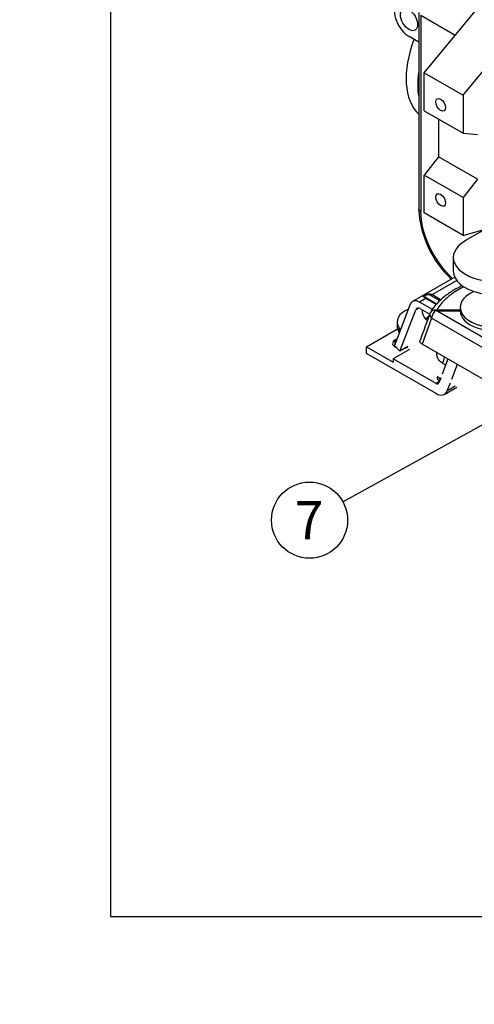
# Model space of a CAD drawing. Units: millimetres. Extents: x 0 to 552, y 0 to 287.
# Drawn here: x 0 to 50, y 0 to 108 of the extents above; entities that cross this region are included whole.
import ezdxf
from ezdxf import colors
from ezdxf.entities.mleader import LeaderData, LeaderLine
from ezdxf.enums import TextEntityAlignment as Align
from ezdxf.lldxf.tags import DXFTag
from ezdxf.math import Vec2, Vec3

# ---------------------------------------------------------------- set-up
doc = ezdxf.new("R2010")
doc.units = ezdxf.units.MM
for name, color, linetype in [('17410002_SUP_POS', 7, 'Continuous'), ('24812000_TM93', 7, 'Continuous'), ('51031016_Ø16_DIN', 7, 'Continuous'), ('61652002_CUERPO_', 7, 'Continuous'), ('61682000_CUERPO_', 7, 'Continuous'), ('Default', 7, 'Continuous'), ('Predeterminado', 7, 'Continuous')]:
    doc.layers.add(name, color=color, linetype=linetype)
doc.styles.add('SEACAD_Arial', font='arial.ttf')
tags = doc.linetypes.add('HIDDEN2', pattern=[4.7625, 3.175, -1.5875]).pattern_tags.tags
tags[6:7] = [DXFTag(74, 4), DXFTag(75, 0), DXFTag(340, '0'), DXFTag(46, 0.0), DXFTag(50, 0.0), DXFTag(44, 0.0), DXFTag(45, 0.0)]
tags[4:5] = [DXFTag(74, 4), DXFTag(75, 0), DXFTag(340, '0'), DXFTag(46, 0.0), DXFTag(50, 0.0), DXFTag(44, 0.0), DXFTag(45, 0.0)]

# ---------------------------------------------------------------- blocks, each defined once
blk = doc.blocks.new('SEANNOT_GROUP7')
at = {"layer": 'Predeterminado', "linetype": 'Continuous'}
blk.add_hatch(color=7, dxfattribs=at).paths.add_polyline_path([(77, 77.27), (79.64, 79.36), (76.46, 78.24)])
at = {"layer": 'Predeterminado', "color": 7, "linetype": 'Continuous'}
blk.add_lwpolyline([(35.32, 54.89), (79.64, 79.36)], dxfattribs=at)
blk.add_circle((31.68, 52.88), 4.16, dxfattribs=at)
at = {"layer": 'Predeterminado', "color": 7, "linetype": 'Continuous', "style": 'SEACAD_Arial'}
blk.add_text('7', height=4.16, dxfattribs=at).set_placement((30.05, 54.96), align=Align.TOP_LEFT)
blk = doc.blocks.new('SE1')
at = {"layer": '17410002_SUP_POS', "color": 7, "linetype": 'HIDDEN2'}
for p, q in [((48.7, 83.41), (50.87, 84.66)), ((47.39, 81.57), (47.39, 80.1))]:
    blk.add_line(p, q, dxfattribs=at)
for centre, start_param in [((51.89, 81.57), 2.356194), ((51.89, 80.1), 3.141593)]:
    blk.add_ellipse(centre, major_axis=(4.5, 0), ratio=0.57735, start_param=start_param, end_param=5.497787, dxfattribs=at)
at = {"layer": '24812000_TM93', "color": 7, "linetype": 'HIDDEN2'}
for p, q in [((44.2, 101.75), (51.3, 110.32)), ((43.61, 108.33), (43.61, 86.9)), ((48.45, 99.3), (55.54, 107.87)), ((43.61, 105.09), (42.55, 105.7)), ((44.2, 101.75), (48.45, 99.3)), ((44.2, 97.6), (44.2, 101.75)), ((48.45, 99.3), (48.45, 95.15)), ((44.2, 97.6), (48.45, 95.15)), ((45.79, 96.68), (45.79, 92.56)), ((48.45, 95.15), (50.04, 95.01)), ((45.79, 92.56), (44.2, 90.58)), ((50.04, 90.11), (45.79, 92.56)), ((44.2, 86.44), (44.2, 90.58)), ((48.45, 88.13), (44.2, 90.58)), ((50.04, 90.11), (48.45, 88.13)), ((48.45, 88.13), (48.45, 83.99)), ((48.45, 83.99), (44.2, 86.44)), ((48.45, 83.99), (51.39, 84.81))]:
    blk.add_line(p, q, dxfattribs=at)
at = {"layer": '24812000_TM93', "color": 7, "linetype": 'Continuous'}
for q in [(47.6, 105.85), (43.83, 86.59)]:
    blk.add_line((43.83, 108.03), q, dxfattribs=at)
at = {"layer": '24812000_TM93', "color": 7, "linetype": 'HIDDEN2'}
blk.add_arc((54.88, 87.46), 11.29, 182.8642, 226.9336, dxfattribs=at)
for centre, major_axis, start_param, end_param in [((42.55, 107.54), (1.13, -1.95), 2.356194, 5.497787), ((48.97, 105.01), (-4.76, -8.25), -1.293315, -0.135912), ((50.24, 104.27), (-4.76, -8.25), -0.956656, -0.61414)]:
    blk.add_ellipse(centre, major_axis=major_axis, ratio=0.57735, start_param=start_param, end_param=end_param, dxfattribs=at)
for centre, major_axis in [((42.55, 107.54), (-0.66, 1.14)), ((46, 98.26), (-0.379, 0.656)), ((46, 87.85), (-0.379, 0.656))]:
    blk.add_ellipse(centre, major_axis=major_axis, ratio=0.57735, dxfattribs=at)
at = {"layer": '24812000_TM93', "color": 7, "linetype": 'Continuous'}
for centre, major_axis, start_param, end_param in [((44.36, 86.9), (0.75, 0), 3.141593, 3.926991), ((48.6, 83.84), (-3.38, 5.85), 0.785398, 2.080244)]:
    blk.add_ellipse(centre, major_axis=major_axis, ratio=0.57735, start_param=start_param, end_param=end_param, dxfattribs=at)
at = {"layer": '51031016_Ø16_DIN', "color": 7, "linetype": 'HIDDEN2'}
blk.add_line((48.14, 76.12), (48.14, 75.75), dxfattribs=at)
for centre, start_param, end_param in [((51.89, 76.12), 0, 4.068179), ((51.89, 76.12), 5.356599, 6.283185), ((51.89, 75.75), 0, 3.141593)]:
    blk.add_ellipse(centre, major_axis=(-3.75, 0), ratio=0.57735, start_param=start_param, end_param=end_param, dxfattribs=at)
at = {"layer": '61652002_CUERPO_', "color": 7, "linetype": 'HIDDEN2'}
for p, q in [((45.54, 75.89), (45.59, 75.9)), ((45.54, 75.81), (45.54, 75.89)), ((45.69, 75.72), (45.54, 75.72)), ((45.59, 75.9), (48.14, 75.87)), ((48.14, 75.7), (45.69, 75.72)), ((41.25, 74.53), (41.25, 74.04)), ((41.61, 73.65), (41.42, 73.95)), ((41.49, 73.35), (41.42, 73.46)), ((51.95, 67.51), (43.97, 72.12)), ((46.2, 70.04), (46.55, 69.83))]:
    blk.add_line(p, q, dxfattribs=at)
at = {"layer": '61652002_CUERPO_', "color": 7, "linetype": 'Continuous'}
for p, q in [((45.69, 75.72), (51.83, 72.18)), ((45.01, 74.95), (43.97, 72.12)), ((51.45, 71.23), (45.01, 74.95)), ((41.42, 73.95), (41.42, 73.46))]:
    blk.add_line(p, q, dxfattribs=at)
at = {"layer": '61652002_CUERPO_', "color": 7, "linetype": 'HIDDEN2'}
blk.add_arc((45.54, 75.2), 0.75, 149.7658, 159.8299, dxfattribs=at)
for centre, major_axis, ratio, start_param, end_param in [((44.25, 74.53), (3, 0), 0.57735, 2.199093, 3.480365), ((45.54, 75.81), (0.001, 0.15), 0.012122, 4.030227, 5.318201), ((45.54, 75.2), (0.011, 0.86), 0.012855, 0.778192, 0.922001), ((44.25, 74.04), (3, 0), 0.57735, 3.141593, 3.480365)]:
    blk.add_ellipse(centre, major_axis=major_axis, ratio=ratio, start_param=start_param, end_param=end_param, dxfattribs=at)
at = {"layer": '61652002_CUERPO_', "color": 7, "linetype": 'Continuous'}
for centre, major_axis, ratio, start_param, end_param in [((45.54, 75.2), (0.704, -0.259), 0.654916, 3.141593, 4.131947), ((45.54, 75.2), (0.648, -0.378), 0.773861, 1.994495, 3.141593), ((45.54, 75.2), (-0.375, -0.65), 0.57735, 3.926991, 5.398118), ((44.73, 71.87), (-1.2, 2.08), 0.57735, 3.403392, 3.833103)]:
    blk.add_ellipse(centre, major_axis=major_axis, ratio=ratio, start_param=start_param, end_param=end_param, dxfattribs=at)
at = {"layer": '61652002_CUERPO_', "color": 7, "linetype": 'HIDDEN2'}
for points, knots in [([(48.35, 78.49), (48, 78.33), (47.3, 77.95), (46.37, 77.29), (45.58, 76.54), (45.08, 75.92), (44.92, 75.62), (44.9, 75.58)], [0.3885108, 0.3885108, 0.3885108, 0.3885108, 0.5250305, 0.6775342, 0.8289557, 0.9798043, 1, 1, 1, 1]), ([(43.97, 72.12), (43.92, 72.15), (43.88, 72.18), (43.82, 72.23), (43.81, 72.25), (43.78, 72.29), (43.77, 72.31), (43.75, 72.37), (43.74, 72.41), (43.74, 72.47), (43.75, 72.49), (43.76, 72.51), (43.76, 72.52), (43.76, 72.52)], [0, 0, 0, 0, 0.25, 0.25, 0.375, 0.375, 0.5, 0.5, 0.75, 0.75, 0.875, 0.875, 0.8924163, 0.8924163, 0.8924163, 0.8924163]), ([(46.2, 70.04), (46.12, 70.08), (46.06, 70.13), (45.94, 70.22), (45.89, 70.27), (45.76, 70.44), (45.7, 70.55), (45.64, 70.72), (45.62, 70.78), (45.6, 70.9), (45.59, 70.96), (45.58, 71.07), (45.58, 71.13), (45.58, 71.18)], [0, 0, 0, 0, 0.125, 0.125, 0.25, 0.25, 0.5, 0.5, 0.625, 0.625, 0.75, 0.75, 0.8650519, 0.8650519, 0.8650519, 0.8650519])]:
    blk.add_open_spline(points, degree=3, knots=knots, dxfattribs=at)
at = {"layer": '61652002_CUERPO_', "color": 7, "linetype": 'Continuous'}
blk.add_open_spline([(48.55, 78.37), (48.34, 78.26), (48.13, 78.15), (47.68, 77.89), (47.43, 77.73), (47.09, 77.48), (46.98, 77.4), (46.76, 77.22), (46.66, 77.14), (46.36, 76.86), (46.18, 76.68), (45.86, 76.29), (45.72, 76.1), (45.59, 75.9)], degree=3, knots=[0.4046962, 0.4046962, 0.4046962, 0.4046962, 0.5, 0.5, 0.625, 0.625, 0.6875, 0.6875, 0.75, 0.75, 0.875, 0.875, 1, 1, 1, 1], dxfattribs=at)
at = {"layer": '61652002_CUERPO_', "color": 7, "linetype": 'HIDDEN2'}
blk.add_open_spline([(44.84, 75.46), (44.7, 75.09), (44.34, 74.11), (43.76, 72.52)], degree=3, dxfattribs=at)
at = {"layer": '61682000_CUERPO_', "color": 7, "linetype": 'HIDDEN2'}
for p, q in [((47.54, 79.43), (42.94, 76.77)), ((42.69, 76.46), (40.95, 71.95)), ((45.1, 75.88), (43.69, 76.69)), ((41.55, 71.35), (43.29, 75.87)), ((43.79, 75.98), (44.81, 75.39)), ((37.91, 71.83), (41.28, 73.78)), ((41.04, 72.59), (41.25, 72.71)), ((37.91, 71.83), (40.82, 70.14)), ((37.91, 71.09), (37.91, 71.83)), ((45.5, 66.71), (37.91, 71.09)), ((42.6, 71.53), (40.82, 70.51)), ((40.95, 71.95), (41.55, 71.35)), ((41.04, 71.86), (41.04, 71.86)), ((42.41, 71.85), (41.55, 71.35)), ((42.43, 71.81), (42.42, 71.8)), ((40.82, 70.51), (40.82, 70.14)), ((45.5, 67.81), (40.82, 70.51)), ((46.8, 70.48), (46.17, 68.83)), ((47.82, 69.9), (47.18, 68.24)), ((46.01, 68.43), (45.8, 67.88)), ((47.03, 67.84), (46.7, 66.98)), ((46.4, 66.62), (47.78, 67.41))]:
    blk.add_line(p, q, dxfattribs=at)
at = {"layer": '61682000_CUERPO_', "color": 7, "linetype": 'Continuous'}
for p, q in [((47.77, 79.05), (45.1, 77.51)), ((45.1, 77.51), (46.05, 76.96)), ((44.4, 77.1), (43.69, 76.69)), ((45.53, 76.45), (44.4, 77.1)), ((44.51, 77.13), (45.58, 76.51)), ((45.94, 76.85), (44.98, 77.4)), ((43.61, 76.05), (43.29, 75.87)), ((44.55, 74.67), (44.41, 74.81)), ((41.04, 72.17), (41.04, 72.59)), ((41.04, 71.86), (41.04, 71.86)), ((45.85, 68.01), (45.5, 67.81)), ((45.88, 68.08), (45.84, 68.1)), ((45.95, 68.29), (45.96, 68.28)), ((47.61, 67.51), (46.7, 66.98))]:
    blk.add_line(p, q, dxfattribs=at)
for centre, major_axis, ratio, start_param, end_param in [((45.1, 77.27), (0.15, 0.26), 0.57735, 0.785398, 1.371084), ((44.4, 76.86), (0.15, 0.26), 0.57735, 0.199713, 0.785398), ((44.62, 75.38), (0.45, -0.779), 0.57735, 3.759543, 5.148721), ((44.94, 75.56), (0.225, -0.39), 0.57735, 4.656718, 4.995467), ((44.72, 75), (0.318, 0.319), 0.345066, 1.156771, 2.479038), ((45.84, 68.22), (-0.075, -0.13), 0.57735, 0.785398, 1.530945), ((45.43, 68.71), (-0.375, 0.65), 0.57735, 3.725633, 4.021063), ((45.84, 68.22), (-0.075, -0.13), 0.57735, -4.141277, -3.926991)]:
    blk.add_ellipse(centre, major_axis=major_axis, ratio=ratio, start_param=start_param, end_param=end_param, dxfattribs=at)
at = {"layer": '61682000_CUERPO_', "color": 7, "linetype": 'HIDDEN2'}
for centre, major_axis, start_param, end_param in [((43.69, 75.47), (0.75, -1.3), 2.356194, 3.577925), ((43.79, 75.37), (0.375, -0.65), 2.356194, 3.577925), ((41.73, 72.19), (0.975, 0), 2.356194, 4.095326), ((41.73, 71.46), (0.975, 0), -3.926991, -3.852754), ((41.73, 72.19), (0.975, 0), 5.128697, 5.497787), ((45.5, 68.18), (-0.225, 0.39), 2.356194, 3.577925), ((45.5, 68.18), (-0.9, 1.56), 2.356194, 3.577925)]:
    blk.add_ellipse(centre, major_axis=major_axis, ratio=0.57735, start_param=start_param, end_param=end_param, dxfattribs=at)
at = {"layer": '61682000_CUERPO_', "color": 7, "linetype": 'Continuous'}
for points, knots in [([(44.4, 77.1), (44.28, 77.17), (44.18, 77.23), (44.12, 77.3), (44.11, 77.33), (44.14, 77.38), (44.18, 77.42), (44.3, 77.48), (44.37, 77.52), (44.53, 77.57), (44.61, 77.59), (44.84, 77.61), (44.98, 77.58), (45.1, 77.51)], [0, 0, 0, 0, 0.25, 0.25, 0.375, 0.375, 0.5, 0.5, 0.625, 0.625, 0.75, 0.75, 1, 1, 1, 1]), ([(44.98, 77.4), (44.9, 77.45), (44.8, 77.49), (44.63, 77.5), (44.57, 77.49), (44.45, 77.47), (44.38, 77.45), (44.29, 77.4), (44.27, 77.37), (44.27, 77.32), (44.28, 77.3), (44.35, 77.23), (44.43, 77.18), (44.51, 77.13)], [0, 0, 0, 0, 0.25, 0.25, 0.375, 0.375, 0.5, 0.5, 0.625, 0.625, 0.75, 0.75, 1, 1, 1, 1]), ([(45.84, 68.1), (45.81, 68.12), (45.79, 68.14), (45.74, 68.18), (45.72, 68.2), (45.69, 68.24), (45.68, 68.27), (45.66, 68.31), (45.65, 68.34), (45.65, 68.39), (45.65, 68.41), (45.66, 68.46), (45.67, 68.48), (45.69, 68.53), (45.7, 68.55), (45.71, 68.58), (45.72, 68.59), (45.72, 68.6)], [0, 0, 0, 0, 0.125, 0.125, 0.25, 0.25, 0.375, 0.375, 0.5, 0.5, 0.625, 0.625, 0.75, 0.75, 0.875, 0.875, 0.9110814, 0.9110814, 0.9110814, 0.9110814]), ([(45.78, 68.49), (45.78, 68.49), (45.79, 68.48), (45.79, 68.45), (45.8, 68.44), (45.81, 68.41), (45.82, 68.39), (45.84, 68.36), (45.86, 68.34), (45.9, 68.31), (45.92, 68.3), (45.95, 68.29)], [0.4111548, 0.4111548, 0.4111548, 0.4111548, 0.5, 0.5, 0.625, 0.625, 0.75, 0.75, 0.875, 0.875, 1, 1, 1, 1])]:
    blk.add_open_spline(points, degree=3, knots=knots, dxfattribs=at)
blk = doc.blocks.new('_DOT')
at = {"color": 0}
blk.add_line((0, 0), (-1, 0), dxfattribs=at)
at = {"color": 0, "const_width": 0.333}
blk.add_lwpolyline([(-0.1665, 0, 1), (0.1665, 0, 1)], format="xyb", close=True, dxfattribs=at)
blk = doc.blocks.new('SE10')
at = {"layer": 'Default', "color": 7, "linetype": 'Continuous'}
for p, q in [((9.92, 286.58), (9.92, 9.58)), ((9.92, 9.58), (409.92, 9.58))]:
    blk.add_line(p, q, dxfattribs=at)
blk = doc.blocks.new('SE9')
at = {"layer": 'Default'}
blk.add_blockref('SE10', (0, 0), dxfattribs=at)

msp = doc.modelspace()

# ---------------------------------------------------------------- block references
msp.add_blockref('SE9', (0, 0))
at = {"layer": 'Predeterminado'}
for name in ['SE1', 'SEANNOT_GROUP7']:
    msp.add_blockref(name, (0, 0), dxfattribs=at)

# ---------------------------------------------------------------- leaders
at = {"layer": 'Predeterminado', "color": 7, "linetype": 'Continuous'}
ml = msp.add_multileader_mtext('Standard', dxfattribs=at)
ml.set_content('{\\pxsm0.9;\\fArial|b0||i0||c0|p34;\\W1.;KIT PASAR A 24V.\\P}', color=256)
ml.set_leader_properties()
ml.set_arrow_properties(name='DOT')
ml.build(insert=Vec2(0, 0))
ml.multileader.update_dxf_attribs({"leader_type": 0, "dogleg_length": 0, "arrow_head_size": 3.2})
ctx = ml.context
ctx.base_point, ctx.arrow_head_size, ctx.landing_gap_size = Vec3(293.07, 43.83), 3.2, 1.4
notes = []
notes.append((ctx, [(0, (0, 0, 0), (0, 0), (1, 0), 1, [])]))
ctx.mtext.insert = Vec3(295.07, 45.87)
ml = msp.add_multileader_mtext('Standard', dxfattribs=at)
ml.set_content('{\\pxsm0.9;\\fArial|b0||i0||c0|p34;\\W1.; \\P}', color=256)
ml.set_leader_properties()
ml.set_arrow_properties(name='DOT')
ml.build(insert=Vec2(0, 0))
ml.multileader.update_dxf_attribs({"leader_type": 0, "dogleg_length": 0, "arrow_head_size": 1.6})
ctx = ml.context
ctx.base_point, ctx.char_height, ctx.arrow_head_size, ctx.landing_gap_size = Vec3(370.63, 29.25), 2, 1.6, 0.7
notes.append((ctx, [(0, (0, 0, 0), (0, 0), (1, 0), 1, [])]))
ctx.mtext.insert = Vec3(372.63, 30.25)
ml = msp.add_multileader_mtext('Standard', dxfattribs=at)
ml.set_content('{\\pxsm0.9;\\fArial|b0||i0||c0|p34;\\W1.;./.\\P}', color=256)
ml.set_leader_properties()
ml.set_arrow_properties(name='DOT')
ml.build(insert=Vec2(0, 0))
ml.multileader.update_dxf_attribs({"leader_type": 0, "dogleg_length": 0, "arrow_head_size": 1.6})
ctx = ml.context
ctx.base_point, ctx.char_height, ctx.arrow_head_size, ctx.landing_gap_size = Vec3(398.64, 28.89), 2, 1.6, 0.7
notes.append((ctx, [(0, (0, 0, 0), (0, 0), (1, 0), 1, [])]))
ctx.mtext.insert = Vec3(400.64, 29.91)
ml = msp.add_multileader_mtext('Standard', dxfattribs=at)
ml.set_content('{\\pxsm0.9;\\fArial|b0||i0||c0|p34;\\W1.; \\P}', color=256)
ml.set_leader_properties()
ml.set_arrow_properties(name='DOT')
ml.build(insert=Vec2(0, 0))
ml.multileader.update_dxf_attribs({"leader_type": 0, "dogleg_length": 0, "arrow_head_size": 1.6})
ctx = ml.context
ctx.base_point, ctx.char_height, ctx.arrow_head_size, ctx.landing_gap_size = Vec3(346.83, 28.76), 2, 1.6, 0.7
notes.append((ctx, [(0, (0, 0, 0), (0, 0), (1, 0), 1, [])]))
ctx.mtext.insert = Vec3(348.83, 29.76)
ml = msp.add_multileader_mtext('Standard', dxfattribs=at)
ml.set_content('{\\pxsm0.9;\\fArial|b0||i0||c0|p34;\\W1.; \\P}', color=256)
ml.set_leader_properties()
ml.set_arrow_properties(name='DOT')
ml.build(insert=Vec2(0, 0))
ml.multileader.update_dxf_attribs({"leader_type": 0, "dogleg_length": 0, "arrow_head_size": 1.6})
ctx = ml.context
ctx.base_point, ctx.char_height, ctx.arrow_head_size, ctx.landing_gap_size = Vec3(319.08, 28.56), 2, 1.6, 0.7
notes.append((ctx, [(0, (0, 0, 0), (0, 0), (1, 0), 1, [])]))
ctx.mtext.insert = Vec3(321.08, 29.56)
ml = msp.add_multileader_mtext('Standard', dxfattribs=at)
ml.set_content('{\\pxsm0.9;\\fArial|b0||i0||c0|p34;\\W1.;16/01/2019\\P}', color=256)
ml.set_leader_properties()
ml.set_arrow_properties(name='DOT')
ml.build(insert=Vec2(0, 0))
ml.multileader.update_dxf_attribs({"leader_type": 0, "dogleg_length": 0, "arrow_head_size": 1.6})
ctx = ml.context
ctx.base_point, ctx.char_height, ctx.arrow_head_size, ctx.landing_gap_size = Vec3(380.33, 21.58), 2, 1.6, 0.7
notes.append((ctx, [(0, (0, 0, 0), (0, 0), (1, 0), 1, [])]))
ctx.mtext.insert = Vec3(382.33, 22.6)
ml = msp.add_multileader_mtext('Standard', dxfattribs=at)
ml.set_content('{\\pxsm0.9;\\fArial|b0||i0||c0|p34;\\W1.;30/11/2016\\P}', color=256)
ml.set_leader_properties()
ml.set_arrow_properties(name='DOT')
ml.build(insert=Vec2(0, 0))
ml.multileader.update_dxf_attribs({"leader_type": 0, "dogleg_length": 0, "arrow_head_size": 1.6})
ctx = ml.context
ctx.base_point, ctx.char_height, ctx.arrow_head_size, ctx.landing_gap_size = Vec3(350.72, 21.54), 2, 1.6, 0.7
notes.append((ctx, [(0, (0, 0, 0), (0, 0), (1, 0), 1, [])]))
ctx.mtext.insert = Vec3(352.72, 22.56)
ml = msp.add_multileader_mtext('Standard', dxfattribs=at)
ml.set_content('{\\pxsm0.9;\\fArial|b0||i0||c0|p34;\\W1.;-\\P}', color=256)
ml.set_leader_properties()
ml.set_arrow_properties(name='DOT')
ml.build(insert=Vec2(0, 0))
ml.multileader.update_dxf_attribs({"leader_type": 0, "dogleg_length": 0, "arrow_head_size": 1.6})
ctx = ml.context
ctx.base_point, ctx.char_height, ctx.arrow_head_size, ctx.landing_gap_size = Vec3(332.82, 21.65), 2, 1.6, 0.7
notes.append((ctx, [(0, (0, 0, 0), (0, 0), (1, 0), 1, [])]))
ctx.mtext.insert = Vec3(334.82, 22.65)
ml = msp.add_multileader_mtext('Standard', dxfattribs=at)
ml.set_content('{\\pxsm0.9;\\fArial|b0||i0||c0|p34;\\W1.;17417208\\P}', color=256)
ml.set_leader_properties()
ml.set_arrow_properties(name='DOT')
ml.build(insert=Vec2(0, 0))
ml.multileader.update_dxf_attribs({"leader_type": 0, "dogleg_length": 0, "arrow_head_size": 3.6})
ctx = ml.context
ctx.base_point, ctx.char_height, ctx.arrow_head_size, ctx.landing_gap_size = Vec3(350.35, 14.71), 4.5, 3.6, 1.57
notes.append((ctx, [(0, (0, 0, 0), (0, 0), (1, 0), 1, [])]))
ctx.mtext.insert = Vec3(352.35, 17)
ml = msp.add_multileader_mtext('Standard', dxfattribs=at)
ml.set_content('{\\pxsm0.9;\\fArial|b0||i0||c0|p34;\\W1.;A\\P}', color=256)
ml.set_leader_properties()
ml.set_arrow_properties(name='DOT')
ml.build(insert=Vec2(0, 0))
ml.multileader.update_dxf_attribs({"leader_type": 0, "dogleg_length": 0, "arrow_head_size": 3.6})
ctx = ml.context
ctx.base_point, ctx.char_height, ctx.arrow_head_size, ctx.landing_gap_size = Vec3(396.31, 14.26), 4.5, 3.6, 1.57
notes.append((ctx, [(0, (0, 0, 0), (0, 0), (1, 0), 1, [])]))
ctx.mtext.insert = Vec3(398.31, 16.51)
for ctx, leaders in notes:
    for number, flags, end, landing, length, lines in leaders:
        leader = LeaderData()
        leader.index, (leader.has_last_leader_line, leader.has_dogleg_vector, leader.attachment_direction) = number, flags
        leader.last_leader_point, leader.dogleg_vector, leader.dogleg_length = Vec3(end), Vec3(landing), length
        for number, points, colour, breaks in lines:
            line = LeaderLine()
            line.index, line.vertices, line.color, line.breaks = number, Vec3.list(points), colors.encode_raw_color(colour), breaks
            leader.lines.append(line)
        ctx.leaders.append(leader)

doc.saveas('drawing.dxf')
